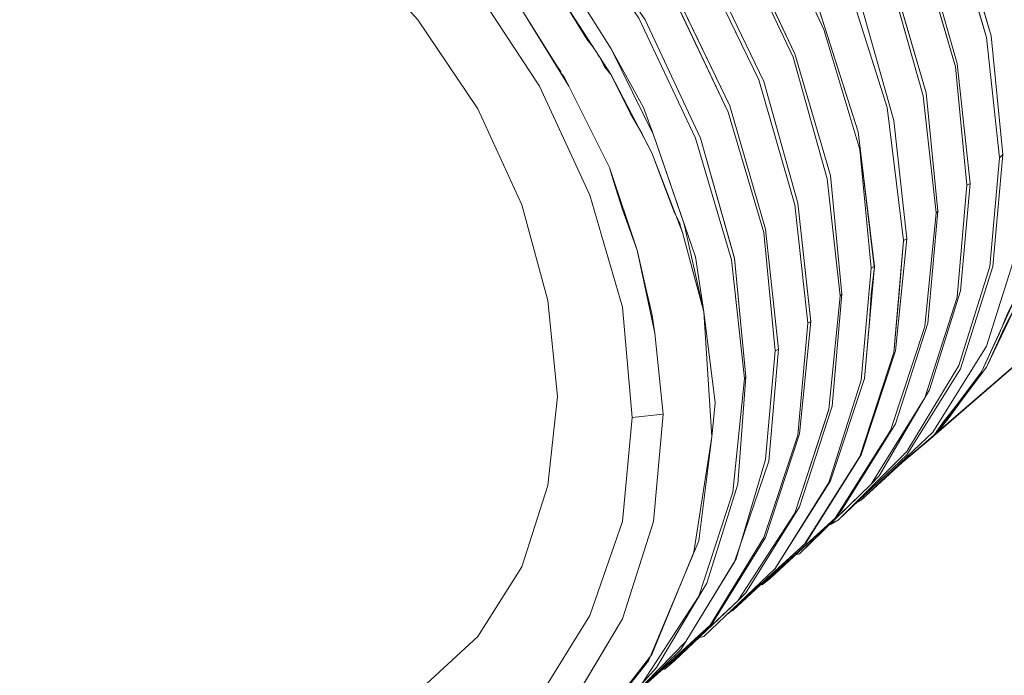
# Model space of a CAD drawing. Units: inches. Extents: x -4.1 to 12.6, y -10.9 to -0.1.
# Drawn here: x -1.8 to -1.3, y -5.2 to -4.8 of the extents above; entities that cross this region are included whole.
import ezdxf

# ---------------------------------------------------------------- set-up
doc = ezdxf.new("R2010")
doc.units = ezdxf.units.IN
doc.header["$MEASUREMENT"] = 0
doc.layers.add('Drawing', color=7, linetype='Continuous', lineweight=0)

# ---------------------------------------------------------------- blocks, each defined once
blk = doc.blocks.new('Block_4')
at = {"layer": 'Drawing', "color": 18, "lineweight": 5, "true_color": 0x000000}
for p, q in [((-1.29778, -5.0427), (-0.42611, -4.28687)), ((-1.29778, -5.0427), (-0.42611, -4.28687)), ((-0.42778, -4.28937), (-1.31528, -5.0577)), ((-0.42778, -4.28937), (-1.31528, -5.05771)), ((-1.44695, -4.8302), (-1.48528, -4.77354)), ((-1.48528, -4.77354), (-1.44695, -4.83021)), ((-1.35528, -4.8352), (-1.38361, -4.77437)), ((-1.35528, -4.8352), (-1.38361, -4.77437)), ((-1.27195, -4.83937), (-1.29028, -4.77604)), ((-1.27195, -4.83937), (-1.29028, -4.77604)), ((-1.28778, -4.77687), (-1.26945, -4.83854)), ((-1.28778, -4.77687), (-1.26945, -4.83854)), ((-1.37111, -4.84937), (-1.40028, -4.7877)), ((-1.37111, -4.84937), (-1.40028, -4.7877)), ((-1.37028, -4.8477), (-1.39861, -4.7877)), ((-1.39861, -4.7877), (-1.37028, -4.8477)), ((-1.28778, -4.85437), (-1.30611, -4.79187)), ((-1.28778, -4.85437), (-1.30611, -4.79187)), ((-1.28695, -4.8527), (-1.30528, -4.78854)), ((-1.30528, -4.78854), (-1.28695, -4.8527)), ((-1.38861, -4.86104), (-1.41861, -4.79937)), ((-1.38861, -4.86104), (-1.41861, -4.79937)), ((-1.38611, -4.86187), (-1.41528, -4.80104)), ((-1.41528, -4.80104), (-1.38611, -4.86187)), ((-1.46445, -4.8452), (-1.49111, -4.8027)), ((-1.32278, -4.8752), (-1.34528, -4.80437)), ((-1.32278, -4.8752), (-1.34528, -4.80437)), ((-1.32195, -4.80687), (-1.30445, -4.86937)), ((-1.30445, -4.86937), (-1.32195, -4.80687)), ((-1.30278, -4.8677), (-1.32111, -4.8052)), ((-1.32111, -4.8052), (-1.30278, -4.8677)), ((-1.43361, -4.81187), (-1.40361, -4.87437)), ((-1.40361, -4.87437), (-1.43361, -4.81187)), ((-1.40444, -4.8777), (-1.43278, -4.8177)), ((-1.40444, -4.87771), (-1.43278, -4.81771)), ((-1.36028, -4.81687), (-1.33778, -4.8877)), ((-1.33778, -4.8877), (-1.36028, -4.81687)), ((-1.48861, -4.82104), (-1.46445, -4.85854)), ((-1.33695, -4.8202), (-1.31945, -4.88187)), ((-1.33694, -4.8202), (-1.31944, -4.88187)), ((-1.48611, -4.86437), (-1.51028, -4.8252)), ((-1.56361, -4.8302), (-1.53278, -4.87604)), ((-1.42111, -4.89104), (-1.45028, -4.82937)), ((-1.42111, -4.89104), (-1.45028, -4.82937)), ((-1.41861, -4.89104), (-1.44695, -4.8302)), ((-1.44695, -4.83021), (-1.41861, -4.89104)), ((-1.33694, -4.89687), (-1.35528, -4.8352)), ((-1.33695, -4.89687), (-1.35528, -4.8352)), ((-1.26528, -4.90104), (-1.27195, -4.83937)), ((-1.26528, -4.90104), (-1.27195, -4.83937)), ((-1.26945, -4.83854), (-1.26361, -4.89937)), ((-1.26945, -4.83854), (-1.26361, -4.89937)), ((-1.44278, -4.88937), (-1.46445, -4.8452)), ((-1.35194, -4.9102), (-1.37028, -4.8477)), ((-1.37028, -4.8477), (-1.35195, -4.9102)), ((-1.35361, -4.91187), (-1.37111, -4.84937)), ((-1.35361, -4.91187), (-1.37111, -4.84937)), ((-1.28695, -4.8527), (-1.28028, -4.91437)), ((-1.28694, -4.8527), (-1.28028, -4.91437)), ((-1.28194, -4.9152), (-1.28778, -4.85437)), ((-1.28195, -4.9152), (-1.28778, -4.85437)), ((-1.46445, -4.85854), (-1.44361, -4.89854)), ((-1.38861, -4.86104), (-1.37028, -4.9252)), ((-1.37028, -4.92521), (-1.38861, -4.86104)), ((-1.36861, -4.92437), (-1.38611, -4.86187)), ((-1.38611, -4.86187), (-1.36861, -4.92437)), ((-1.46528, -4.90604), (-1.48611, -4.86437)), ((-1.29694, -4.92854), (-1.30278, -4.8677)), ((-1.30278, -4.8677), (-1.29695, -4.92854)), ((-1.30445, -4.86937), (-1.29778, -4.92937)), ((-1.29778, -4.92937), (-1.30445, -4.86937)), ((-1.53278, -4.87604), (-1.51028, -4.9252)), ((-1.40445, -4.8777), (-1.38611, -4.93937)), ((-1.38611, -4.93937), (-1.40444, -4.8777)), ((-1.40361, -4.87437), (-1.38528, -4.9377)), ((-1.38528, -4.9377), (-1.40361, -4.87437)), ((-1.31445, -4.94354), (-1.32278, -4.8752)), ((-1.31445, -4.94354), (-1.32278, -4.8752)), ((-1.31945, -4.88187), (-1.31278, -4.9427)), ((-1.31944, -4.88187), (-1.31278, -4.9427)), ((-1.33778, -4.8877), (-1.32944, -4.95687)), ((-1.32944, -4.95687), (-1.33778, -4.8877)), ((-1.42695, -4.9352), (-1.44278, -4.88937)), ((-1.40278, -4.95354), (-1.42111, -4.89104)), ((-1.40278, -4.95354), (-1.42111, -4.89104)), ((-1.40111, -4.9527), (-1.41861, -4.89104)), ((-1.41861, -4.89104), (-1.40111, -4.95271)), ((-1.33111, -4.9577), (-1.33695, -4.89687)), ((-1.33111, -4.9577), (-1.33694, -4.89687)), ((-1.44361, -4.89854), (-1.42778, -4.93937)), ((-1.27028, -4.95687), (-1.26528, -4.90104)), ((-1.27028, -4.95687), (-1.26528, -4.90104)), ((-1.26361, -4.89937), (-1.26861, -4.95687)), ((-1.26361, -4.89937), (-1.26861, -4.95687)), ((-1.26361, -4.89937), (-1.26528, -4.90104)), ((-1.26528, -4.90104), (-1.26361, -4.89937)), ((-1.45111, -4.94854), (-1.46528, -4.90604)), ((-1.34695, -4.97187), (-1.35361, -4.91187)), ((-1.34694, -4.97187), (-1.35361, -4.91187)), ((-1.35195, -4.9102), (-1.34611, -4.97104)), ((-1.34611, -4.97104), (-1.35194, -4.9102)), ((-1.28695, -4.97271), (-1.28195, -4.9152)), ((-1.28694, -4.9727), (-1.28194, -4.9152)), ((-1.28028, -4.91437), (-1.28528, -4.96937)), ((-1.28528, -4.96937), (-1.28028, -4.91437)), ((-1.28028, -4.91437), (-1.28195, -4.9152)), ((-1.28028, -4.91437), (-1.28195, -4.9152)), ((-1.51028, -4.9252), (-1.49695, -4.97437)), ((-1.37028, -4.9252), (-1.36361, -4.98604)), ((-1.36361, -4.98604), (-1.37028, -4.92521)), ((-1.36194, -4.9852), (-1.36861, -4.92437)), ((-1.36861, -4.92437), (-1.36195, -4.98521)), ((-1.29695, -4.92854), (-1.30195, -4.98604)), ((-1.30194, -4.98604), (-1.29694, -4.92854)), ((-1.29778, -4.92937), (-1.29695, -4.92854)), ((-1.29695, -4.92854), (-1.29778, -4.92937)), ((-1.30361, -4.9877), (-1.29778, -4.92937)), ((-1.29778, -4.92937), (-1.30361, -4.9877)), ((-1.41695, -4.9802), (-1.42695, -4.9352)), ((-1.38528, -4.9377), (-1.37861, -4.99937)), ((-1.37861, -4.99937), (-1.38528, -4.9377)), ((-1.42778, -4.93937), (-1.41695, -4.98021)), ((-1.38028, -5.0002), (-1.38611, -4.93937)), ((-1.38611, -4.93937), (-1.38028, -5.0002)), ((-1.31944, -5.00104), (-1.31444, -4.94354)), ((-1.31278, -4.9427), (-1.31861, -5.0002)), ((-1.31278, -4.9427), (-1.31861, -5.0002)), ((-1.31695, -4.9727), (-1.31445, -4.94354)), ((-1.31278, -4.9427), (-1.31445, -4.94354)), ((-1.31444, -4.94354), (-1.31278, -4.9427)), ((-1.44195, -4.99104), (-1.45111, -4.94854)), ((-1.25528, -4.9452), (-1.27195, -4.9977)), ((-1.25528, -4.9452), (-1.27194, -4.9977)), ((-1.41695, -4.9802), (-1.42111, -4.95187)), ((-1.41695, -4.9802), (-1.42111, -4.95187)), ((-1.39611, -5.01437), (-1.40278, -4.95354)), ((-1.39611, -5.01437), (-1.40278, -4.95354)), ((-1.40111, -4.9527), (-1.39528, -5.01354)), ((-1.40111, -4.95271), (-1.39528, -5.01354)), ((-1.33611, -5.01521), (-1.33111, -4.9577)), ((-1.33611, -5.0152), (-1.33111, -4.9577)), ((-1.32944, -4.95687), (-1.33444, -5.01437)), ((-1.32944, -4.95687), (-1.33111, -4.9577)), ((-1.33111, -4.97104), (-1.32944, -4.95687)), ((-1.33111, -4.9577), (-1.32944, -4.95687)), ((-1.27028, -4.95687), (-1.28611, -5.0077)), ((-1.28611, -5.0077), (-1.27028, -4.95687)), ((-1.26861, -4.95687), (-1.28528, -5.00937)), ((-1.26861, -4.95687), (-1.28528, -5.00937)), ((-1.25278, -4.96854), (-1.27194, -5.00854)), ((-1.35278, -5.0302), (-1.34694, -4.97187)), ((-1.35278, -5.0302), (-1.34695, -4.97187)), ((-1.35111, -5.02854), (-1.34611, -4.97104)), ((-1.34611, -4.97104), (-1.35111, -5.02854)), ((-1.34611, -4.97104), (-1.34695, -4.97187)), ((-1.34694, -4.97187), (-1.34611, -4.97104)), ((-1.33194, -4.9852), (-1.33111, -4.97104)), ((-1.31945, -5.00104), (-1.31695, -4.9727)), ((-1.30361, -5.02437), (-1.28694, -4.9727)), ((-1.30361, -5.02437), (-1.28695, -4.97271)), ((-1.28528, -4.96937), (-1.30111, -5.0202)), ((-1.30111, -5.0202), (-1.28528, -4.96937)), ((-1.27444, -5.01104), (-1.25611, -4.97104)), ((-1.49695, -4.97437), (-1.49195, -5.02354)), ((-1.41278, -5.04437), (-1.41695, -4.9802)), ((-1.41695, -4.98021), (-1.41278, -5.04437)), ((-1.26111, -4.98104), (-1.26528, -4.99104)), ((-1.36861, -5.04354), (-1.36361, -4.98604)), ((-1.36361, -4.98604), (-1.36861, -5.04354)), ((-1.36194, -4.9852), (-1.36778, -5.0427)), ((-1.36778, -5.0427), (-1.36194, -4.9852)), ((-1.36361, -4.98604), (-1.36194, -4.9852)), ((-1.36195, -4.98521), (-1.36361, -4.98604)), ((-1.33444, -5.01437), (-1.33194, -4.9852)), ((-1.32111, -5.04104), (-1.30361, -4.9877)), ((-1.32111, -5.04104), (-1.30361, -4.9877)), ((-1.30194, -4.98604), (-1.31861, -5.0377)), ((-1.30195, -4.98604), (-1.31861, -5.0377)), ((-1.27194, -5.00854), (-1.26278, -4.98854)), ((-1.43778, -5.0327), (-1.44195, -4.99104)), ((-1.26528, -4.99104), (-1.27444, -5.01104)), ((-1.37861, -4.99937), (-1.38361, -5.05687)), ((-1.37861, -4.99937), (-1.38361, -5.05687)), ((-1.38028, -5.0002), (-1.37861, -4.99937)), ((-1.37861, -4.99937), (-1.38028, -5.0002)), ((-1.27195, -4.9977), (-1.29945, -5.04187)), ((-1.29944, -5.04187), (-1.27195, -4.9977)), ((-1.38528, -5.05604), (-1.38028, -5.0002)), ((-1.38528, -5.05604), (-1.38028, -5.0002)), ((-1.33695, -5.05437), (-1.31945, -5.00104)), ((-1.33694, -5.05437), (-1.31944, -5.00104)), ((-1.31861, -5.0002), (-1.33611, -5.05354)), ((-1.31861, -5.0002), (-1.33611, -5.05354)), ((-1.28611, -5.0077), (-1.31278, -5.05187)), ((-1.31278, -5.05187), (-1.28611, -5.0077)), ((-1.28528, -5.00937), (-1.31278, -5.05354)), ((-1.28528, -5.00937), (-1.31278, -5.05354)), ((-1.28528, -5.00937), (-1.31278, -5.05354)), ((-1.29778, -5.0427), (-1.27194, -5.00854)), ((-1.28444, -5.0252), (-1.27194, -5.00854)), ((-1.40195, -5.07271), (-1.39611, -5.01437)), ((-1.40194, -5.07271), (-1.39611, -5.01437)), ((-1.39528, -5.01354), (-1.39945, -5.06854)), ((-1.39945, -5.06854), (-1.39528, -5.01354)), ((-1.39528, -5.01354), (-1.39611, -5.01437)), ((-1.39528, -5.01354), (-1.39611, -5.01437)), ((-1.33444, -5.01437), (-1.35194, -5.06687)), ((-1.33444, -5.01437), (-1.35194, -5.06687)), ((-1.29944, -5.04437), (-1.27444, -5.01104)), ((-1.28694, -5.0277), (-1.27444, -5.01104)), ((-1.35278, -5.06771), (-1.33611, -5.0152)), ((-1.35278, -5.0677), (-1.33611, -5.0152)), ((-1.49195, -5.02354), (-1.49695, -5.06937)), ((-1.33111, -5.06854), (-1.30361, -5.02437)), ((-1.33111, -5.06854), (-1.30361, -5.02437)), ((-1.30111, -5.0202), (-1.32694, -5.06437)), ((-1.32694, -5.06437), (-1.30111, -5.0202)), ((-1.35111, -5.02854), (-1.36778, -5.0802)), ((-1.35111, -5.02854), (-1.36778, -5.0802)), ((-1.29361, -5.03604), (-1.28695, -5.0277)), ((-1.29111, -5.03437), (-1.28444, -5.0252)), ((-1.44278, -5.0877), (-1.43778, -5.0327)), ((-1.37028, -5.08354), (-1.35278, -5.0302)), ((-1.37028, -5.08354), (-1.35278, -5.0302)), ((-1.29778, -5.0427), (-1.29111, -5.03437)), ((-1.31861, -5.0377), (-1.34611, -5.08187)), ((-1.31861, -5.0377), (-1.34611, -5.08187)), ((-1.31861, -5.0377), (-1.34611, -5.08187)), ((-1.29945, -5.04437), (-1.29361, -5.03604)), ((-1.42195, -5.10354), (-1.41278, -5.04437)), ((-1.42195, -5.10354), (-1.41278, -5.04437)), ((-1.38611, -5.09604), (-1.36861, -5.04354)), ((-1.36861, -5.04354), (-1.38611, -5.09604)), ((-1.36861, -5.04354), (-1.38611, -5.09604)), ((-1.36778, -5.0427), (-1.38528, -5.09604)), ((-1.38528, -5.09604), (-1.36778, -5.0427)), ((-1.34945, -5.08604), (-1.32111, -5.04104)), ((-1.34945, -5.08604), (-1.32111, -5.04104)), ((-1.33611, -5.07687), (-1.29945, -5.04187)), ((-1.29945, -5.04187), (-1.33611, -5.07687)), ((-1.31528, -5.0577), (-1.29945, -5.04437)), ((-1.31528, -5.0577), (-1.29945, -5.04437)), ((-1.31361, -5.05604), (-1.29778, -5.0427)), ((-1.29778, -5.0427), (-1.31361, -5.05604)), ((-1.36528, -5.09937), (-1.33694, -5.05437)), ((-1.36528, -5.09937), (-1.33695, -5.05437)), ((-1.33611, -5.05354), (-1.36444, -5.09854)), ((-1.33611, -5.05354), (-1.36444, -5.09854)), ((-1.31278, -5.05187), (-1.34778, -5.08687)), ((-1.34778, -5.08687), (-1.31278, -5.05187)), ((-1.34778, -5.08687), (-1.31278, -5.05354)), ((-1.38361, -5.05687), (-1.40111, -5.10854)), ((-1.38361, -5.05687), (-1.40111, -5.10854)), ((-1.40028, -5.10687), (-1.38528, -5.05604)), ((-1.40028, -5.10687), (-1.38528, -5.05604)), ((-1.33611, -5.07687), (-1.31528, -5.0577)), ((-1.33611, -5.07687), (-1.31528, -5.0577)), ((-1.31528, -5.0577), (-1.31361, -5.05604)), ((-1.31361, -5.05604), (-1.31528, -5.0577)), ((-1.33111, -5.06854), (-1.32695, -5.06437)), ((-1.49695, -5.06937), (-1.51028, -5.11104)), ((-1.39945, -5.06854), (-1.41528, -5.11937)), ((-1.41528, -5.11937), (-1.39945, -5.06854)), ((-1.35194, -5.06687), (-1.38028, -5.11187)), ((-1.35194, -5.06687), (-1.38028, -5.11187)), ((-1.38028, -5.11187), (-1.35278, -5.0677)), ((-1.38028, -5.11187), (-1.35278, -5.0677)), ((-1.36778, -5.10437), (-1.33111, -5.06854)), ((-1.36778, -5.10437), (-1.33111, -5.06854)), ((-1.36278, -5.09937), (-1.33111, -5.06854)), ((-1.41945, -5.12604), (-1.40195, -5.0727)), ((-1.41944, -5.12604), (-1.40194, -5.0727)), ((-1.36778, -5.0802), (-1.39528, -5.12437)), ((-1.36778, -5.0802), (-1.39528, -5.12437)), ((-1.36778, -5.08021), (-1.39528, -5.12437)), ((-1.33778, -5.0777), (-1.33611, -5.07687)), ((-1.33611, -5.07687), (-1.33778, -5.0777)), ((-1.39945, -5.12854), (-1.37028, -5.08354)), ((-1.39944, -5.12854), (-1.37028, -5.08354)), ((-1.45861, -5.1377), (-1.44278, -5.0877)), ((-1.38695, -5.1202), (-1.34945, -5.08604)), ((-1.38695, -5.1202), (-1.34945, -5.08604)), ((-1.35195, -5.08937), (-1.34778, -5.08687)), ((-1.35195, -5.08937), (-1.34778, -5.08687)), ((-1.35195, -5.08937), (-1.34945, -5.0877)), ((-1.35194, -5.08937), (-1.34778, -5.08687)), ((-1.34945, -5.0877), (-1.34778, -5.08687)), ((-1.41945, -5.0977), (-1.44528, -5.15937)), ((-1.44528, -5.15937), (-1.41945, -5.0977)), ((-1.44528, -5.15937), (-1.41945, -5.0977)), ((-1.41945, -5.0977), (-1.44528, -5.15937)), ((-1.41361, -5.14104), (-1.38611, -5.09604)), ((-1.38528, -5.09604), (-1.41361, -5.14187)), ((-1.41361, -5.14187), (-1.38528, -5.09604)), ((-1.38611, -5.09604), (-1.41361, -5.14104)), ((-1.40361, -5.13437), (-1.36528, -5.09937)), ((-1.36528, -5.09937), (-1.40361, -5.13437)), ((-1.36444, -5.09854), (-1.40194, -5.13354)), ((-1.36444, -5.09854), (-1.40194, -5.13354)), ((-1.36778, -5.10437), (-1.36278, -5.09937)), ((-1.44361, -5.15604), (-1.42195, -5.10354)), ((-1.44361, -5.15604), (-1.42195, -5.10354)), ((-1.36778, -5.10437), (-1.37111, -5.1052)), ((-1.37111, -5.1052), (-1.36778, -5.10437)), ((-1.37111, -5.1052), (-1.36778, -5.10437)), ((-1.36778, -5.10437), (-1.37111, -5.1052)), ((-1.42611, -5.14937), (-1.40028, -5.10687)), ((-1.42611, -5.14937), (-1.40028, -5.10687)), ((-1.42611, -5.14937), (-1.40111, -5.10854)), ((-1.42611, -5.14937), (-1.40111, -5.10854)), ((-1.51028, -5.11104), (-1.53278, -5.14687)), ((-1.41695, -5.14687), (-1.38028, -5.11187)), ((-1.41695, -5.14687), (-1.38028, -5.11187)), ((-1.41695, -5.14687), (-1.38028, -5.11187)), ((-1.41694, -5.14687), (-1.38028, -5.11187)), ((-1.41528, -5.11937), (-1.44111, -5.1627)), ((-1.44111, -5.16271), (-1.41528, -5.11937)), ((-1.38945, -5.12104), (-1.38695, -5.1202)), ((-1.38945, -5.12104), (-1.38695, -5.1202)), ((-1.38945, -5.12104), (-1.38695, -5.1202)), ((-1.38944, -5.12104), (-1.38695, -5.1202)), ((-1.39945, -5.12854), (-1.39528, -5.12437)), ((-1.44861, -5.17104), (-1.41944, -5.12604)), ((-1.44861, -5.17104), (-1.41945, -5.12604)), ((-1.39945, -5.12854), (-1.43695, -5.16354)), ((-1.43694, -5.16354), (-1.39944, -5.12854)), ((-1.43195, -5.15937), (-1.39945, -5.12854)), ((-1.40361, -5.13437), (-1.40445, -5.1352)), ((-1.40444, -5.1352), (-1.40361, -5.13437)), ((-1.40195, -5.13354), (-1.40361, -5.13437)), ((-1.40195, -5.13354), (-1.40361, -5.13437)), ((-1.48445, -5.18104), (-1.45861, -5.1377)), ((-1.41361, -5.14104), (-1.45195, -5.17604)), ((-1.45195, -5.17604), (-1.41361, -5.14187)), ((-1.45194, -5.17604), (-1.41361, -5.14104)), ((-1.45194, -5.17604), (-1.41361, -5.14187)), ((-1.53278, -5.14687), (-1.56361, -5.1752)), ((-1.46028, -5.18437), (-1.42611, -5.14937)), ((-1.46028, -5.18437), (-1.42611, -5.14937)), ((-1.42028, -5.1477), (-1.41694, -5.14687)), ((-1.42028, -5.1477), (-1.41695, -5.14687)), ((-1.47695, -5.19937), (-1.44361, -5.15604)), ((-1.47695, -5.19937), (-1.44361, -5.15604)), ((-1.47694, -5.19937), (-1.44528, -5.15937)), ((-1.47694, -5.19937), (-1.44528, -5.15937)), ((-1.43695, -5.16354), (-1.43195, -5.15937)), ((-1.44861, -5.17104), (-1.44111, -5.1627)), ((-1.43861, -5.16354), (-1.43694, -5.16354)), ((-1.43695, -5.16354), (-1.43861, -5.16354)), ((-1.43861, -5.16354), (-1.43695, -5.16354))]:
    blk.add_line(p, q, dxfattribs=at)
for points in [[(-1.31528, -5.0577), (-1.29945, -5.04437), (-1.27445, -5.01104), (-1.25611, -4.97104), (-1.24528, -4.9277), (-1.24195, -4.88104), (-1.24861, -4.8202), (-1.26695, -4.75687), (-1.29695, -4.6952), (-1.33695, -4.63854), (-1.38361, -4.5877), (-1.43778, -4.5452), (-1.49695, -4.51104), (-1.55778, -4.48937), (-1.61778, -4.47854), (-1.67611, -4.4802), (-1.72945, -4.49437), (-1.77695, -4.51937), (-1.78361, -4.52604)], [(-1.28778, -4.77687), (-1.26945, -4.83854), (-1.26361, -4.89937), (-1.26528, -4.90104), (-1.27195, -4.83937), (-1.29028, -4.77604)], [(-1.71278, -4.51187), (-1.65528, -4.5102), (-1.59528, -4.5202), (-1.53444, -4.5427), (-1.47611, -4.57604), (-1.42195, -4.61937), (-1.37445, -4.66937), (-1.33528, -4.72687), (-1.30528, -4.78854), (-1.28695, -4.8527), (-1.28028, -4.91437), (-1.28195, -4.9152), (-1.28778, -4.85437), (-1.30611, -4.79187), (-1.33445, -4.73187), (-1.37278, -4.6752), (-1.41944, -4.62354)], [(-1.28778, -4.85437), (-1.30611, -4.79187), (-1.33445, -4.73187), (-1.37278, -4.6752), (-1.41944, -4.62354), (-1.47444, -4.57937), (-1.53361, -4.5452), (-1.59361, -4.5227), (-1.65445, -4.51104)], [(-1.78278, -4.53937), (-1.72861, -4.52604), (-1.66861, -4.52437), (-1.60861, -4.5352), (-1.54861, -4.5577), (-1.48861, -4.5927), (-1.43445, -4.63687), (-1.38778, -4.6877), (-1.34945, -4.74437), (-1.32111, -4.8052), (-1.30278, -4.8677), (-1.29695, -4.92854), (-1.29778, -4.92937), (-1.30445, -4.86937), (-1.32195, -4.80687), (-1.35111, -4.74604), (-1.38945, -4.68937), (-1.43611, -4.6377), (-1.48945, -4.59437), (-1.54695, -4.5602), (-1.60695, -4.5377), (-1.66778, -4.52604), (-1.72611, -4.52687), (-1.78111, -4.53937)], [(-1.68195, -4.53854), (-1.62195, -4.5502), (-1.56195, -4.57354), (-1.50445, -4.60687), (-1.45111, -4.65104), (-1.40445, -4.70187), (-1.36611, -4.75854), (-1.33695, -4.8202), (-1.31945, -4.88187), (-1.31278, -4.9427), (-1.31445, -4.94354), (-1.32278, -4.8752), (-1.34528, -4.80437), (-1.38195, -4.73687), (-1.42861, -4.67604), (-1.46445, -4.64104)], [(-1.33111, -4.9577), (-1.33695, -4.89687), (-1.35528, -4.8352), (-1.38361, -4.77437), (-1.42111, -4.71854), (-1.46861, -4.66687), (-1.52278, -4.6227), (-1.58111, -4.58854), (-1.64111, -4.5652), (-1.70195, -4.55437), (-1.76111, -4.5552), (-1.81611, -4.56854), (-1.86278, -4.59437), (-1.87528, -4.60604)], [(-1.87778, -4.60687), (-1.83028, -4.58187), (-1.77611, -4.5677), (-1.71611, -4.56687), (-1.65611, -4.57854), (-1.59611, -4.60104), (-1.53778, -4.6352), (-1.48278, -4.67937), (-1.43611, -4.73104), (-1.39861, -4.7877), (-1.37028, -4.8477), (-1.35195, -4.9102), (-1.34611, -4.97104), (-1.34695, -4.97187), (-1.35361, -4.91187), (-1.37111, -4.84937), (-1.40028, -4.7877), (-1.43945, -4.73104)], [(-1.79111, -4.58187), (-1.73195, -4.58104), (-1.67195, -4.5927), (-1.61195, -4.6152), (-1.55361, -4.64937), (-1.50111, -4.6927), (-1.45445, -4.74354), (-1.41528, -4.80104), (-1.38611, -4.86187), (-1.36861, -4.92437), (-1.36195, -4.9852), (-1.36361, -4.98604), (-1.37028, -4.9252), (-1.38861, -4.86104), (-1.41861, -4.79937), (-1.45778, -4.74187), (-1.50445, -4.69104), (-1.55945, -4.6477), (-1.61861, -4.61437), (-1.67945, -4.59187), (-1.73861, -4.58187), (-1.79695, -4.58354)], [(-1.81111, -4.59687), (-1.75361, -4.5952), (-1.69444, -4.6052), (-1.63361, -4.62687), (-1.57444, -4.66104), (-1.51944, -4.70437), (-1.47278, -4.7552), (-1.43361, -4.81187), (-1.40361, -4.87437), (-1.38528, -4.9377), (-1.37861, -4.99937), (-1.38028, -5.0002), (-1.38611, -4.93937), (-1.40444, -4.8777), (-1.43278, -4.8177), (-1.47028, -4.76104), (-1.51694, -4.70937)], [(-1.82361, -4.6102), (-1.76445, -4.60937), (-1.70361, -4.62104), (-1.64361, -4.64437), (-1.58611, -4.67854), (-1.53195, -4.7227), (-1.48528, -4.77354), (-1.44695, -4.8302), (-1.41861, -4.89104), (-1.40111, -4.9527), (-1.39528, -5.01354), (-1.39611, -5.01437), (-1.40278, -4.95354), (-1.42111, -4.89104), (-1.45028, -4.82937), (-1.48945, -4.77187), (-1.53611, -4.72104), (-1.58945, -4.67854), (-1.64778, -4.64437), (-1.70778, -4.62187), (-1.76778, -4.61104), (-1.82695, -4.61187)], [(-1.41944, -5.12604), (-1.40194, -5.0727), (-1.39611, -5.01437), (-1.40278, -4.95354), (-1.42111, -4.89104), (-1.45028, -4.82937), (-1.48944, -4.77187), (-1.53611, -4.72104), (-1.58944, -4.67854), (-1.64778, -4.64437)], [(-1.38861, -4.86104), (-1.41861, -4.79937), (-1.45778, -4.74187), (-1.50445, -4.69104), (-1.55945, -4.6477)], [(-1.38611, -4.86187), (-1.41528, -4.80104), (-1.45445, -4.74354), (-1.50111, -4.6927), (-1.55361, -4.64937)], [(-1.33944, -4.64771), (-1.30194, -4.70437), (-1.27361, -4.76521), (-1.25611, -4.82687), (-1.24944, -4.88771), (-1.25528, -4.9452), (-1.27194, -4.9977)], [(-1.97028, -5.04187), (-1.99611, -4.98604), (-2.01278, -4.92854), (-2.01778, -4.87187), (-2.01278, -4.81854), (-1.99611, -4.7702), (-1.97028, -4.72854), (-1.93528, -4.69604), (-1.89278, -4.67354), (-1.84361, -4.66104), (-1.79111, -4.6602), (-1.73611, -4.67104), (-1.68028, -4.6927), (-1.62778, -4.72354), (-1.57861, -4.76354), (-1.53611, -4.81104), (-1.50111, -4.86437), (-1.47528, -4.9202)], [(-1.97028, -5.04187), (-1.99611, -4.98604), (-2.01278, -4.92854), (-2.01778, -4.87187), (-2.01278, -4.81854), (-1.99611, -4.77021), (-1.97028, -4.72854), (-1.93528, -4.69604), (-1.89278, -4.67354), (-1.84361, -4.66104), (-1.79111, -4.66021), (-1.73611, -4.67104), (-1.68028, -4.69271), (-1.62778, -4.72354), (-1.57861, -4.76354), (-1.53611, -4.81104), (-1.50111, -4.86437), (-1.47528, -4.92021)], [(-1.43778, -5.0327), (-1.45361, -5.03437), (-1.45861, -4.9777), (-1.47528, -4.9202), (-1.50111, -4.86437), (-1.53611, -4.81104), (-1.57861, -4.76354), (-1.62778, -4.72354), (-1.68028, -4.6927), (-1.73611, -4.67104), (-1.79111, -4.6602), (-1.84361, -4.66104)], [(-1.43778, -5.0327), (-1.45361, -5.03437), (-1.45861, -4.9777), (-1.47528, -4.9202), (-1.50111, -4.86437), (-1.53611, -4.81104), (-1.57861, -4.76354), (-1.62778, -4.72354), (-1.68028, -4.6927), (-1.73611, -4.67104), (-1.79111, -4.6602), (-1.84361, -4.66104)], [(-1.33695, -4.89687), (-1.35528, -4.8352), (-1.38361, -4.77437), (-1.42111, -4.71854), (-1.46861, -4.66687)], [(-1.28694, -4.8527), (-1.30528, -4.78854), (-1.33528, -4.72687), (-1.37444, -4.66937)], [(-1.32278, -4.8752), (-1.34528, -4.80437), (-1.38194, -4.73687), (-1.42861, -4.67604)], [(-1.33778, -4.8877), (-1.36028, -4.81687), (-1.39694, -4.74937), (-1.44361, -4.68854)], [(-1.68861, -4.7277), (-1.64278, -4.7552), (-1.60028, -4.78937), (-1.56361, -4.8302), (-1.53278, -4.87604), (-1.51028, -4.9252), (-1.49695, -4.97437), (-1.49195, -5.02354)], [(-1.35111, -5.02854), (-1.34611, -4.97104), (-1.35195, -4.9102), (-1.37028, -4.8477), (-1.39861, -4.7877), (-1.43611, -4.73104)], [(-1.35111, -4.74604), (-1.32195, -4.80687), (-1.30444, -4.86937), (-1.29778, -4.92937), (-1.30361, -4.9877)], [(-1.30194, -4.98604), (-1.29694, -4.92854), (-1.30278, -4.8677), (-1.32111, -4.8052), (-1.34944, -4.74437)], [(-1.39695, -4.74937), (-1.36028, -4.81687), (-1.33778, -4.8877), (-1.32945, -4.95687), (-1.33111, -4.9577)], [(-1.37861, -4.99937), (-1.38528, -4.9377), (-1.40361, -4.87437), (-1.43361, -4.81187), (-1.47278, -4.7552)], [(-1.40444, -4.87771), (-1.43278, -4.81771), (-1.47028, -4.76104)], [(-1.40111, -4.9527), (-1.41861, -4.89104), (-1.44695, -4.8302), (-1.48528, -4.77354)], [(-1.27028, -4.95687), (-1.26528, -4.90104), (-1.27195, -4.83937), (-1.29028, -4.77604)], [(-1.28778, -4.77687), (-1.26945, -4.83854), (-1.26361, -4.89937), (-1.26861, -4.95687), (-1.28528, -5.00937)], [(-1.90778, -5.07604), (-1.87111, -5.11687), (-1.82861, -5.15104), (-1.78361, -5.17854), (-1.73611, -5.19687), (-1.68861, -5.20604), (-1.64278, -5.20521), (-1.60028, -5.19521), (-1.56361, -5.17521), (-1.53278, -5.14687), (-1.51028, -5.11104), (-1.49695, -5.06937), (-1.49195, -5.02354), (-1.49695, -4.97437), (-1.51028, -4.92521), (-1.53278, -4.87604), (-1.56361, -4.83021), (-1.60028, -4.78937)], [(-1.90778, -5.07604), (-1.87111, -5.11687), (-1.82861, -5.15104), (-1.78361, -5.17854), (-1.73611, -5.19687), (-1.68861, -5.20604), (-1.64278, -5.2052), (-1.60028, -5.1952), (-1.56361, -5.1752), (-1.53278, -5.14687), (-1.51028, -5.11104), (-1.49695, -5.06937), (-1.49195, -5.02354), (-1.49695, -4.97437), (-1.51028, -4.9252), (-1.53278, -4.87604), (-1.56361, -4.8302), (-1.60028, -4.78937)], [(-1.48611, -4.86437), (-1.51028, -4.8252), (-1.53861, -4.78937)], [(-1.39945, -5.12854), (-1.37028, -5.08354), (-1.35278, -5.0302), (-1.34695, -4.97187), (-1.35361, -4.91187), (-1.37111, -4.84937), (-1.40028, -4.7877)], [(-1.49195, -4.85437), (-1.49778, -4.8452), (-1.51028, -4.8252), (-1.52445, -4.80687)], [(-1.47194, -4.84687), (-1.47361, -4.84437), (-1.47695, -4.8402), (-1.48861, -4.82104), (-1.49611, -4.8127), (-1.49945, -4.80854), (-1.50278, -4.80437)], [(-1.47195, -4.84687), (-1.47361, -4.84437), (-1.47695, -4.8402), (-1.48861, -4.82104), (-1.49611, -4.8127), (-1.49945, -4.80854), (-1.50278, -4.80437)], [(-1.41695, -4.9802), (-1.42695, -4.9352), (-1.44278, -4.88937), (-1.46445, -4.8452), (-1.49111, -4.8027)], [(-1.41695, -4.9802), (-1.42695, -4.9352), (-1.44278, -4.88937), (-1.46445, -4.8452), (-1.49111, -4.8027)], [(-1.42195, -5.10354), (-1.41278, -5.04437), (-1.41695, -4.9802), (-1.42695, -4.9352), (-1.44278, -4.88937), (-1.46445, -4.8452), (-1.49111, -4.8027)], [(-1.48861, -4.82104), (-1.46444, -4.85854), (-1.44361, -4.89854)], [(-1.33694, -4.8202), (-1.31944, -4.88187), (-1.31278, -4.9427), (-1.31861, -5.0002), (-1.33611, -5.05354), (-1.36444, -5.09854), (-1.40194, -5.13354)], [(-1.49195, -4.85437), (-1.49778, -4.8452), (-1.51028, -4.8252)], [(-1.46445, -4.85854), (-1.46778, -4.85437), (-1.47028, -4.84937), (-1.47111, -4.84854), (-1.47195, -4.84687)], [(-1.46445, -4.85854), (-1.46778, -4.85437), (-1.47028, -4.84937), (-1.47111, -4.84854), (-1.47195, -4.84687)], [(-1.46445, -4.8452), (-1.44778, -4.8752), (-1.44278, -4.88937), (-1.42111, -4.95187)], [(-1.46445, -4.8452), (-1.44778, -4.8752), (-1.44278, -4.88937), (-1.42111, -4.95187)], [(-1.28694, -4.8527), (-1.28028, -4.91437), (-1.28528, -4.96937), (-1.30111, -5.0202), (-1.32694, -5.06437)], [(-1.49195, -4.85437), (-1.49028, -4.85687), (-1.49028, -4.8577), (-1.48945, -4.85854)], [(-1.49194, -4.85437), (-1.49028, -4.85687), (-1.49028, -4.8577), (-1.48945, -4.85854)], [(-1.36778, -5.10437), (-1.33111, -5.06854), (-1.30361, -5.02437), (-1.28695, -4.9727), (-1.28195, -4.9152), (-1.28778, -4.85437)], [(-1.48945, -4.85854), (-1.48861, -4.85937), (-1.48611, -4.86437), (-1.46528, -4.90604), (-1.46361, -4.91187), (-1.46195, -4.91687), (-1.45862, -4.9277)], [(-1.48945, -4.85854), (-1.48861, -4.85937), (-1.48611, -4.86437), (-1.46528, -4.90604), (-1.46361, -4.91187), (-1.46195, -4.91687), (-1.45861, -4.9277)], [(-1.44861, -4.88854), (-1.45445, -4.87854), (-1.46445, -4.85854)], [(-1.44861, -4.88854), (-1.45445, -4.87854), (-1.46445, -4.85854)], [(-1.41361, -5.14187), (-1.38528, -5.09604), (-1.36778, -5.0427), (-1.36195, -4.9852), (-1.36861, -4.92437), (-1.38611, -4.86187)], [(-1.38861, -4.86104), (-1.37028, -4.9252), (-1.36361, -4.98604), (-1.36861, -5.04354)], [(-1.44278, -5.0877), (-1.43778, -5.0327), (-1.44195, -4.99104), (-1.45111, -4.94854), (-1.46528, -4.90604), (-1.48611, -4.86437)], [(-1.40444, -4.8777), (-1.38611, -4.93937), (-1.38028, -5.0002)], [(-1.36528, -5.09937), (-1.33694, -5.05437), (-1.31944, -5.00104), (-1.31694, -4.9727), (-1.31445, -4.94354), (-1.32278, -4.8752)], [(-1.49195, -5.02354), (-1.49695, -5.06937), (-1.51028, -5.11104), (-1.53278, -5.14687), (-1.56361, -5.1752), (-1.60028, -5.1952), (-1.64278, -5.2052), (-1.68861, -5.20604), (-1.73611, -5.19687), (-1.78361, -5.17854), (-1.82861, -5.15104), (-1.87111, -5.11687), (-1.90778, -5.07604), (-1.93861, -5.0302), (-1.96111, -4.98104), (-1.97445, -4.93187), (-1.97945, -4.8827)], [(-1.24945, -4.8877), (-1.25528, -4.9452), (-1.27195, -4.9977), (-1.29945, -5.04187), (-1.33611, -5.07687), (-1.33778, -5.0777)], [(-1.33444, -5.01437), (-1.33194, -4.9852), (-1.33111, -4.97104), (-1.32944, -4.95687), (-1.33778, -4.8877)], [(-1.44861, -4.88854), (-1.44611, -4.89354), (-1.44361, -4.89854), (-1.43611, -4.91854)], [(-1.44861, -4.88854), (-1.44611, -4.89354), (-1.44361, -4.89854), (-1.43611, -4.91854)], [(-1.38028, -5.11187), (-1.35278, -5.0677), (-1.33611, -5.0152), (-1.33111, -4.9577), (-1.33695, -4.89687)], [(-1.44361, -4.89854), (-1.42778, -4.93937), (-1.41694, -4.9802), (-1.41278, -5.04437)], [(-1.28611, -5.0077), (-1.27028, -4.95687), (-1.26528, -4.90104), (-1.26361, -4.89937), (-1.26861, -4.95687), (-1.28528, -5.00937), (-1.31278, -5.05354)], [(-1.42945, -4.93437), (-1.43195, -4.92937), (-1.43611, -4.91854)], [(-1.42945, -4.93437), (-1.43195, -4.92937), (-1.43611, -4.91854)], [(-1.37111, -5.1052), (-1.36778, -5.10437), (-1.33111, -5.06854), (-1.30361, -5.02437), (-1.28695, -4.9727), (-1.28195, -4.9152)], [(-1.32695, -5.06437), (-1.30111, -5.0202), (-1.28528, -4.96937), (-1.28028, -4.91437), (-1.28195, -4.9152)], [(-1.47528, -4.9202), (-1.45861, -4.9777), (-1.45361, -5.03437)], [(-1.47528, -4.92021), (-1.45861, -4.97771), (-1.45361, -5.03437)], [(-1.44361, -4.98104), (-1.44611, -4.9702), (-1.45111, -4.94854), (-1.45861, -4.9277)], [(-1.44361, -4.98104), (-1.44611, -4.9702), (-1.45111, -4.94854), (-1.45861, -4.9277)], [(-1.38945, -5.12104), (-1.38695, -5.1202), (-1.34945, -5.08604), (-1.32111, -5.04104), (-1.30361, -4.9877), (-1.29778, -4.92937), (-1.29695, -4.92854), (-1.30195, -4.98604), (-1.31861, -5.0377)], [(-1.24194, -4.92437), (-1.25278, -4.96854), (-1.27195, -5.00854)], [(-1.42945, -4.93437), (-1.42861, -4.93687), (-1.42778, -4.93937), (-1.41695, -4.9802)], [(-1.42944, -4.93437), (-1.42861, -4.93687), (-1.42778, -4.93937), (-1.41695, -4.9802)], [(-1.40444, -5.13521), (-1.40361, -5.13437), (-1.36528, -5.09937), (-1.33694, -5.05437), (-1.31944, -5.00104), (-1.31445, -4.94354)], [(-1.31444, -4.94354), (-1.31278, -4.94271), (-1.31861, -5.00021), (-1.33611, -5.05354), (-1.36444, -5.09854), (-1.40194, -5.13354)], [(-1.40111, -4.9527), (-1.39528, -5.01354), (-1.39945, -5.06854), (-1.41528, -5.11937), (-1.44111, -5.1627)], [(-1.42028, -5.14771), (-1.41695, -5.14687), (-1.38028, -5.11187), (-1.35278, -5.06771), (-1.33611, -5.01521), (-1.33111, -4.9577)], [(-1.33111, -4.95771), (-1.32944, -4.95687), (-1.33445, -5.01437), (-1.35194, -5.06687), (-1.38028, -5.11187)], [(-1.27028, -4.95687), (-1.28611, -5.0077), (-1.31278, -5.05187), (-1.34778, -5.08687)], [(-1.43861, -5.16354), (-1.43694, -5.16354), (-1.39944, -5.12854), (-1.37028, -5.08354), (-1.35278, -5.03021), (-1.34694, -4.97187), (-1.34611, -4.97104), (-1.35111, -5.02854), (-1.36778, -5.08021)], [(-1.25611, -4.97104), (-1.26111, -4.98104), (-1.26528, -4.99104), (-1.27445, -5.01104)], [(-1.29778, -5.0427), (-1.29111, -5.03437), (-1.28445, -5.0252), (-1.27195, -5.00854), (-1.26278, -4.98854), (-1.25778, -4.97854)], [(-1.43778, -5.0327), (-1.44195, -4.99104), (-1.44361, -4.98104)], [(-1.43778, -5.0327), (-1.44195, -4.99104), (-1.44361, -4.98104)], [(-1.41945, -5.0977), (-1.41278, -5.04437), (-1.41111, -5.02687), (-1.41695, -4.9802)], [(-1.41944, -5.0977), (-1.41278, -5.04437), (-1.41111, -5.02687), (-1.41694, -4.9802)], [(-1.45195, -5.17604), (-1.41361, -5.14104), (-1.38611, -5.09604), (-1.36861, -5.04354), (-1.36361, -4.98604)], [(-1.38944, -5.12104), (-1.38695, -5.1202), (-1.34945, -5.08604), (-1.32111, -5.04104), (-1.30361, -4.9877)], [(-1.36361, -4.98604), (-1.36194, -4.9852), (-1.36778, -5.0427)], [(-1.30194, -4.98604), (-1.31861, -5.0377), (-1.34611, -5.08187)], [(-1.37861, -4.99937), (-1.38361, -5.05687), (-1.40111, -5.10854)], [(-1.38028, -5.0002), (-1.37861, -4.99937), (-1.38361, -5.05687), (-1.40111, -5.10854)], [(-1.33778, -5.07771), (-1.33611, -5.07687), (-1.29944, -5.04187), (-1.27194, -4.9977)], [(-1.46445, -5.18687), (-1.46028, -5.18437), (-1.42611, -5.14937), (-1.40028, -5.10687), (-1.38528, -5.05604), (-1.38028, -5.0002)], [(-1.46028, -5.18437), (-1.42611, -5.14937), (-1.40028, -5.10687), (-1.38528, -5.05604), (-1.38028, -5.0002)], [(-1.35195, -5.08937), (-1.34778, -5.08687), (-1.31278, -5.05187), (-1.28611, -5.0077)], [(-1.31528, -5.05771), (-1.31361, -5.05604), (-1.29778, -5.04271), (-1.27195, -5.00854)], [(-1.47278, -5.19354), (-1.44861, -5.17104), (-1.41945, -5.12604), (-1.40195, -5.0727), (-1.39611, -5.01437)], [(-1.44111, -5.1627), (-1.41528, -5.11937), (-1.39945, -5.06854), (-1.39528, -5.01354), (-1.39611, -5.01437)], [(-1.33444, -5.01437), (-1.35194, -5.06687), (-1.38028, -5.11187)], [(-1.31528, -5.0577), (-1.29945, -5.04437), (-1.29361, -5.03604), (-1.28695, -5.0277), (-1.27445, -5.01104)], [(-1.35111, -5.02854), (-1.36778, -5.0802), (-1.39528, -5.12437)], [(-1.45861, -5.0877), (-1.45361, -5.03437), (-1.43778, -5.0327), (-1.44278, -5.0877), (-1.45861, -5.1377), (-1.48445, -5.18104)], [(-1.45861, -5.0877), (-1.45361, -5.03437), (-1.43778, -5.0327), (-1.44278, -5.0877), (-1.45861, -5.1377), (-1.48445, -5.18104)], [(-1.45361, -5.03437), (-1.45861, -5.08771), (-1.47528, -5.13604)], [(-1.45361, -5.03437), (-1.45861, -5.0877), (-1.47528, -5.13604)], [(-1.47694, -5.19937), (-1.44361, -5.15604), (-1.42194, -5.10354), (-1.41278, -5.04437)], [(-1.36778, -5.0427), (-1.38528, -5.09604), (-1.41361, -5.14187)], [(-1.29778, -5.0427), (-1.31361, -5.05604), (-1.31528, -5.0577)], [(-1.35195, -5.08937), (-1.34945, -5.0877), (-1.34778, -5.08687), (-1.31278, -5.05354)], [(-1.37111, -5.1052), (-1.36778, -5.10437), (-1.36278, -5.09937), (-1.33111, -5.06854), (-1.32695, -5.06437)], [(-1.38695, -5.12021), (-1.38278, -5.11687), (-1.34945, -5.08604), (-1.34611, -5.08187)], [(-1.38695, -5.1202), (-1.38278, -5.11687), (-1.34945, -5.08604), (-1.34611, -5.08187)], [(-1.72528, -5.2427), (-1.66861, -5.25354), (-1.61445, -5.25187), (-1.56445, -5.23937), (-1.52028, -5.2152), (-1.48445, -5.18104), (-1.45861, -5.1377), (-1.44278, -5.0877)], [(-1.45861, -5.0877), (-1.47528, -5.13604), (-1.50111, -5.1777), (-1.53611, -5.2102), (-1.57861, -5.2327), (-1.62778, -5.2452), (-1.68028, -5.24604)], [(-1.45861, -5.0877), (-1.47528, -5.13604), (-1.50111, -5.1777), (-1.53611, -5.2102), (-1.57861, -5.2327), (-1.62778, -5.2452), (-1.68028, -5.24604)], [(-1.38611, -5.09604), (-1.41361, -5.14104), (-1.45195, -5.17604)], [(-1.36528, -5.09937), (-1.40361, -5.13437), (-1.40445, -5.1352)], [(-1.66778, -5.25354), (-1.63111, -5.2577), (-1.57278, -5.25104), (-1.52111, -5.23104), (-1.47695, -5.19937), (-1.44361, -5.15604), (-1.42195, -5.10354)], [(-1.42028, -5.1477), (-1.41695, -5.14687), (-1.38028, -5.11187)], [(-1.43861, -5.16354), (-1.43695, -5.16354), (-1.43195, -5.15937), (-1.39945, -5.12854), (-1.39528, -5.12437)], [(-1.47278, -5.19354), (-1.44861, -5.17104), (-1.41944, -5.12604)], [(-1.39945, -5.12854), (-1.43695, -5.16354), (-1.43861, -5.16354)], [(-1.47528, -5.13604), (-1.50111, -5.17771), (-1.53611, -5.21021), (-1.57861, -5.23271), (-1.62778, -5.24521), (-1.68028, -5.24604), (-1.73611, -5.23521)], [(-1.47528, -5.13604), (-1.50111, -5.1777), (-1.53611, -5.2102), (-1.57861, -5.2327), (-1.62778, -5.2452), (-1.68028, -5.24604), (-1.73611, -5.2352)], [(-1.46695, -5.18937), (-1.46028, -5.18437), (-1.42861, -5.15354), (-1.42611, -5.14937)], [(-1.46695, -5.18937), (-1.46028, -5.18437), (-1.42861, -5.15354), (-1.42611, -5.14937)], [(-1.47695, -5.19937), (-1.47528, -5.1977), (-1.44861, -5.17104), (-1.44111, -5.1627)]]:
    blk.add_lwpolyline(points, dxfattribs=at)

msp = doc.modelspace()

# ---------------------------------------------------------------- block references
at = {"layer": 'Drawing'}
msp.add_blockref('Block_4', (0, 0), dxfattribs=at)

doc.saveas('drawing.dxf')
